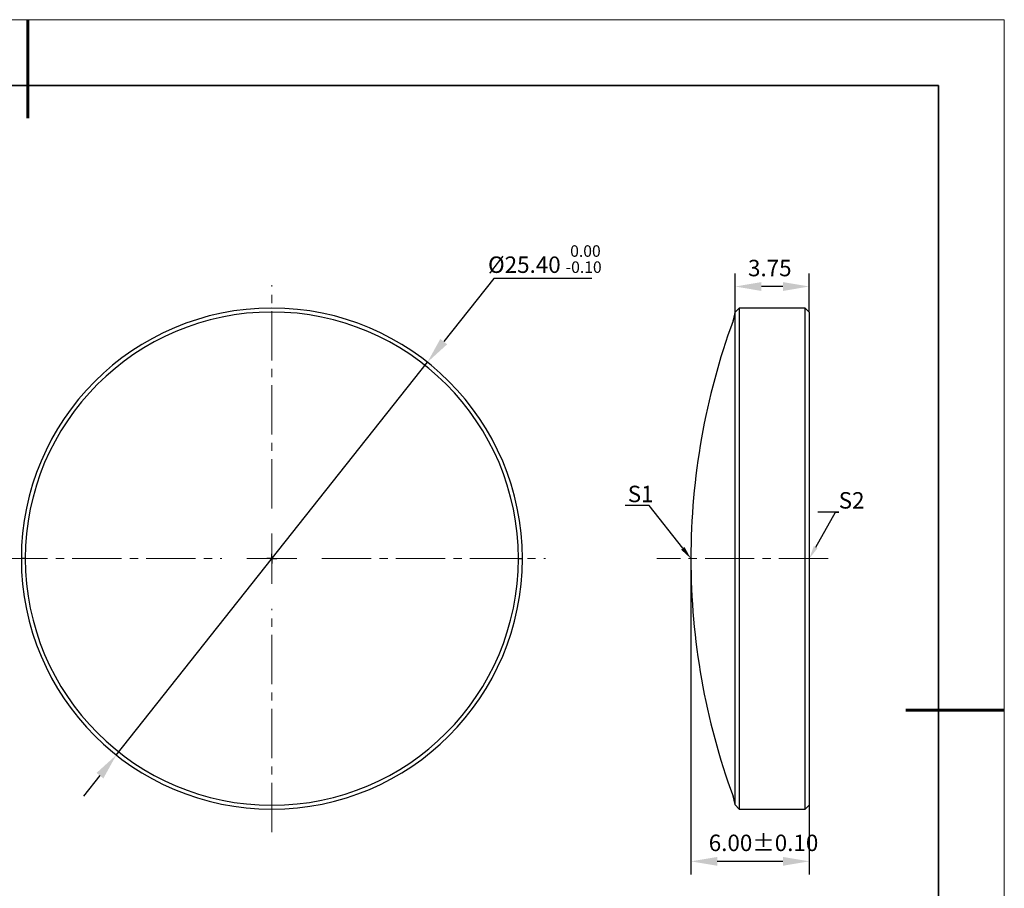
# Model space of a CAD drawing. Units: millimetres. Extents: x 0 to 297, y 0 to 210.
# Drawn here: x 147 to 297, y 78 to 210 of the extents above; entities that cross this region are included whole.
import ezdxf
from ezdxf import colors
from ezdxf.entities.mleader import LeaderData, LeaderLine
from ezdxf.math import Vec2, Vec3

# ---------------------------------------------------------------- set-up
doc = ezdxf.new("R2010")
doc.units = ezdxf.units.MM
doc.header["$LTSCALE"] = 10
doc.header["$PDMODE"] = 34
doc.linetypes.add('CENTER', pattern=[2, 1.25, -0.25, 0.25, -0.25])
doc.linetypes.add('CENTER2', pattern=[1.125, 0.75, -0.125, 0.125, -0.125])
for name, color, linetype in [('1轮廓实线层', 7, 'Continuous'), ('6文字层', 3, 'Continuous'), ('图框', 7, 'Continuous')]:
    doc.layers.add(name, color=color, linetype=linetype)
for name, color, linetype, lineweight in [('3中心线层', 1, 'CENTER', 9), ('7标注层', 4, 'Continuous', 5), ('粗实线层', 7, 'Continuous', 35), ('细实线层', 7, 'Continuous', 18)]:
    doc.layers.add(name, color=color, linetype=linetype, lineweight=lineweight)
doc.styles.add('TH-GBD2M', font='calibri.ttf', dxfattribs={"width": 0.8, "height": 2.5})
doc.dimstyles.new('TH-GBD2M', dxfattribs={"dimtxt": 2.5, "dimasz": 4, "dimexe": 2, "dimexo": 0, "dimgap": 1.5, "dimtad": 1, "dimdec": 4, "dimlfac": 0.1, "dimzin": 9, "dimdsep": 46, "dimtxsty": 'TH-GBD2M', "dimcen": 0, "dimclrt": 3, "dimadec": 0, "dimazin": 3, "dimtfac": 1, "dimtdec": 4, "dimtofl": 0, "dimtmove": 0, "dimatfit": 3, "dimfxl": 1, "dimtolj": 1, "dimtzin": 0, "dimarcsym": 0})
doc.dimstyles.new('透镜标注', dxfattribs={"dimtxt": 2.5, "dimasz": 4, "dimexe": 1.25, "dimexo": 0.625, "dimtad": 1, "dimtoh": 1, "dimlfac": 0.5, "dimzin": 1, "dimdsep": 46, "dimtxsty": 'TH-GBD2M', "dimcen": 2.5, "dimclrt": 256, "dimadec": 0, "dimazin": 0, "dimtm": 1e-09, "dimtfac": 1, "dimtmove": 0, "dimatfit": 3, "dimfxl": 1, "dimtzin": 0, "dimarcsym": 0})

# ---------------------------------------------------------------- blocks, each defined once
blk = doc.blocks.new('*X96')
at = {"layer": '粗实线层', "lineweight": 60}
for p, q in [((0, 105), (0, 90)), ((148.5, 0), (133.5, 0))]:
    blk.add_line(p, q, dxfattribs=at)
at = {"layer": '粗实线层'}
for p, q in [((138.5, 95), (-138.5, 95)), ((138.5, -95), (138.5, 95))]:
    blk.add_line(p, q, dxfattribs=at)
at = {"layer": '细实线层'}
for p, q in [((148.5, 105), (-148.5, 105)), ((148.5, -105), (148.5, 105))]:
    blk.add_line(p, q, dxfattribs=at)
blk = doc.blocks.new('*D106')
at = {"layer": '7标注层', "color": 0, "lineweight": -2, "transparency": 16777216}
for p, q in [((256.05, 165.5), (256.05, 171.42)), ((267.34, 165.54), (267.34, 171.42)), ((263.34, 169.42), (260.05, 169.42))]:
    blk.add_line(p, q, dxfattribs=at)
at = {"layer": '7标注层', "color": 0, "transparency": 16777216}
for points in [[(260.05, 170.09), (260.05, 168.75), (256.05, 169.42)], [(263.34, 170.09), (263.34, 168.75), (267.34, 169.42)]]:
    blk.add_solid(points, dxfattribs=at)
at = {"layer": 'Defpoints', "color": 0, "transparency": 16777216}
for p in [(256.05, 169.42), (256.05, 165.5), (267.34, 165.54)]:
    blk.add_point(p, dxfattribs=at)
at = {"layer": '7标注层', "color": 3, "transparency": 16777216, "insert": (261.33, 173.48), "char_height": 2.5, "attachment_point": 2, "style": 'TH-GBD2M'}
blk.add_mtext('\\A1;3.75', dxfattribs=at)
blk = doc.blocks.new('*D107')
at = {"layer": '7标注层', "color": 0, "lineweight": -2, "transparency": 16777216}
for p, q in [((249.34, 128.04), (249.34, 80)), ((267.34, 90.54), (267.34, 80)), ((263.34, 82), (253.34, 82))]:
    blk.add_line(p, q, dxfattribs=at)
at = {"layer": '7标注层', "color": 0, "transparency": 16777216}
for points in [[(253.34, 82.67), (253.34, 81.33), (249.34, 82)], [(263.34, 82.67), (263.34, 81.33), (267.34, 82)]]:
    blk.add_solid(points, dxfattribs=at)
at = {"layer": 'Defpoints', "color": 0, "transparency": 16777216}
for p in [(249.34, 128.04), (267.34, 90.54), (249.34, 82)]:
    blk.add_point(p, dxfattribs=at)
at = {"layer": '7标注层', "color": 3, "transparency": 16777216, "insert": (260.38, 86.06), "char_height": 2.5, "attachment_point": 2, "style": 'TH-GBD2M'}
blk.add_mtext('\\A1;6.00%%P0.10', dxfattribs=at)
blk = doc.blocks.new('SW_CENTERMARKSYMBOL_0')
at = {"layer": '图框', "color": 0}
for p, q in [((-0.5, 0), (-0.75, 0)), ((0, 0), (-0.5, 0)), ((0, 0.5), (0, 0.75)), ((0, 0), (0, 0.5)), ((0, 0), (0, -0.5)), ((0, 0), (0.5, 0)), ((0.5, 0), (0.75, 0)), ((0, -0.5), (0, -0.75))]:
    blk.add_line(p, q, dxfattribs=at)
blk = doc.blocks.new('*D109')
at = {"layer": '7标注层', "color": 0, "lineweight": -2, "transparency": 16777216}
for p, q in [((219.36, 170.66), (211.74, 161.04)), ((234.25, 170.66), (219.36, 170.66)), ((161.94, 98.17), (209.26, 157.9)), ((159.46, 95.04), (156.97, 91.9))]:
    blk.add_line(p, q, dxfattribs=at)
at = {"layer": '7标注层', "color": 0, "transparency": 16777216}
for points in [[(211.22, 161.45), (212.26, 160.63), (209.26, 157.9)], [(158.94, 95.45), (159.98, 94.62), (161.94, 98.17)]]:
    blk.add_solid(points, dxfattribs=at)
at = {"layer": 'Defpoints', "color": 0, "transparency": 16777216}
for p in [(209.26, 157.9), (161.94, 98.17)]:
    blk.add_point(p, dxfattribs=at)
at = {"layer": '7标注层', "transparency": 16777216, "insert": (227.12, 173.59), "char_height": 2.5, "attachment_point": 5, "style": 'TH-GBD2M'}
blk.add_mtext('%%C25.40 {\\H0.7x;\\S 0.00^ -0.10;}', dxfattribs=at)
blk = doc.blocks.new('*U110')
at = {"layer": '3中心线层', "color": 0, "linetype": 'CENTER2', "transparency": 16777216}
for p, q in [((0, 7.62), (0, 41.6)), ((-41.6, 0), (-7.62, 0)), ((7.62, 0), (41.6, 0)), ((0, -41.6), (0, -7.62))]:
    blk.add_line(p, q, dxfattribs=at)
at = {"layer": '3中心线层', "color": 0, "linetype": 'Continuous', "transparency": 16777216}
for p, q in [((0, -3.81), (0, 3.81)), ((-3.81, 0), (3.81, 0))]:
    blk.add_line(p, q, dxfattribs=at)
blk = doc.blocks.new('*U111')
at = {"layer": '3中心线层', "color": 0, "linetype": 'CENTER2', "transparency": 16777216}
blk.add_line((8.52, 0), (-17.57, 0), dxfattribs=at)

msp = doc.modelspace()

# ---------------------------------------------------------------- linework, layer by layer
at = {"layer": '1轮廓实线层', "color": 7, "linetype": 'Continuous', "lineweight": 25}
for p, q in [((256.68561, 166.13837), (256.05001, 165.50277)), ((256.05001, 128.03837), (256.05001, 165.50277)), ((266.73561, 166.13837), (256.68561, 166.13837)), ((256.68561, 166.13837), (256.68561, 128.03837)), ((267.33561, 165.53837), (266.73561, 166.13837)), ((266.73561, 128.03837), (266.73561, 166.13837)), ((267.33561, 165.53837), (267.33561, 128.03837)), ((148.1, 128.03837), (147.5, 128.03837)), ((223.1, 128.03837), (223.7, 128.03837)), ((256.05001, 90.57397), (256.05001, 128.03837)), ((256.68561, 128.03837), (256.68561, 89.93837)), ((266.73561, 89.93837), (266.73561, 128.03837)), ((267.33561, 128.03837), (267.33561, 90.53837)), ((256.05001, 90.57397), (256.68561, 89.93837)), ((256.68561, 89.93837), (266.73561, 89.93837)), ((266.73561, 89.93837), (267.33561, 90.53837))]:
    msp.add_line(p, q, dxfattribs=at)
for centre, radius, start, end in [((185.6, 128.03837), 38.1, 0, 180), ((185.6, 128.03837), 37.5, 0, 180), ((250.39394, 166.13837), 5.69167, 339.9068397, 353.5882818), ((354.54561, 128.03837), 105.21, 159.9068397, 180), ((185.6, 128.03837), 38.1, 180, 0), ((185.6, 128.03837), 37.5, 180, 0), ((354.54561, 128.03837), 105.21, 180, 200.0931603), ((250.39394, 89.93837), 5.69167, 6.4117182, 20.0931603)]:
    msp.add_arc(centre, radius, start, end, dxfattribs=at)

# ---------------------------------------------------------------- block references
at = {"layer": '1轮廓实线层'}
msp.add_blockref('SW_CENTERMARKSYMBOL_0', (185.6, 128.03837), dxfattribs=at)
at = {"layer": '3中心线层', "linetype": 'CENTER2'}
for name, p in [('*U110', (185.6, 128.03837)), ('*U111', (261.71061, 128.03837))]:
    msp.add_blockref(name, p, dxfattribs=at)
at = {"layer": '6文字层'}
msp.add_blockref('*X96', (148.5, 105), dxfattribs=at)

# ---------------------------------------------------------------- dimensions: what is measured, and where the dimension line sits
at = {"layer": '7标注层'}
dim = msp.add_diameter_dim_2p(p1=(161.94244, 98.17318), p2=(209.25756, 157.90357), text='%%C25.40 {\\H0.7x;\\S 0.00^ -0.10;}', dimstyle='透镜标注', dxfattribs=at)
dim.commit()
dim.dimension.update_dxf_attribs({"geometry": '*D109', "text_midpoint": (227.12053, 170.65838), "dimtype": 163})
for base, p1, p2, text, picture, middle in [((256.05001, 169.421), (267.33561, 165.53837), (256.05001, 165.50277), '3.75', '*D106', (261.32762, 169.421)), ((249.33561, 82), (267.33561, 90.53837), (249.33561, 128.03837), '6.00%%P0.10', '*D107', (260.38095, 82))]:
    dim = msp.add_linear_dim(base=base, p1=p1, p2=p2, text=text, dimstyle='TH-GBD2M', dxfattribs=at)
    dim.commit()
    dim.dimension.update_dxf_attribs({"geometry": picture, "text_midpoint": middle, "dimtype": 160})

# ---------------------------------------------------------------- leaders
ml = msp.add_multileader_mtext('Standard', dxfattribs=at)
ml.set_content('S1', color=3, style='TH-GBD2M')
ml.set_leader_properties(color=256)
ml.build(insert=Vec2(0, 0))
ml.multileader.update_dxf_attribs({"text_left_attachment_type": 5, "text_right_attachment_type": 5, "dogleg_length": 0.5, "arrow_head_size": 2})
ctx = ml.context
ctx.base_point, ctx.char_height, ctx.arrow_head_size, ctx.landing_gap_size, ctx.plane_origin = Vec3(239.73135, 136.09938), 2.5, 2, 0, Vec3(249.33561, 128.03837)
ctx.left_attachment, ctx.right_attachment = 5, 5
notes = []
notes.append((ctx, [(0, (1, 1, 0), (242.99597, 136.09938), (-1, 0), 0.5, [(0, [(249.33561, 128.03837)], 0, [])])]))
ctx.mtext.insert, ctx.mtext.flow_direction = Vec3(239.73135, 139.12438), 5
ml = msp.add_multileader_mtext('Standard', dxfattribs=at)
ml.set_content('S2', color=3, style='TH-GBD2M')
ml.set_leader_properties(color=256)
ml.build(insert=Vec2(0, 0))
ml.multileader.update_dxf_attribs({"text_left_attachment_type": 5, "text_right_attachment_type": 5, "dogleg_length": 0.5, "arrow_head_size": 2})
ctx = ml.context
ctx.base_point, ctx.char_height, ctx.arrow_head_size, ctx.landing_gap_size, ctx.plane_origin = Vec3(271.81234, 135.1246), 2.5, 2, 0, Vec3(267.33561, 128.03837)
ctx.left_attachment, ctx.right_attachment = 5, 5
notes.append((ctx, [(0, (1, 1, 0), (271.31234, 135.1246), (1, 0), 0.5, [(0, [(267.33561, 128.03837)], 0, [])])]))
ctx.mtext.insert, ctx.mtext.flow_direction = Vec3(271.81234, 138.1496), 5
for ctx, leaders in notes:
    for number, flags, end, landing, length, lines in leaders:
        leader = LeaderData()
        leader.index, (leader.has_last_leader_line, leader.has_dogleg_vector, leader.attachment_direction) = number, flags
        leader.last_leader_point, leader.dogleg_vector, leader.dogleg_length = Vec3(end), Vec3(landing), length
        for number, points, colour, breaks in lines:
            line = LeaderLine()
            line.index, line.vertices, line.color, line.breaks = number, Vec3.list(points), colors.encode_raw_color(colour), breaks
            leader.lines.append(line)
        ctx.leaders.append(leader)

doc.saveas('drawing.dxf')
